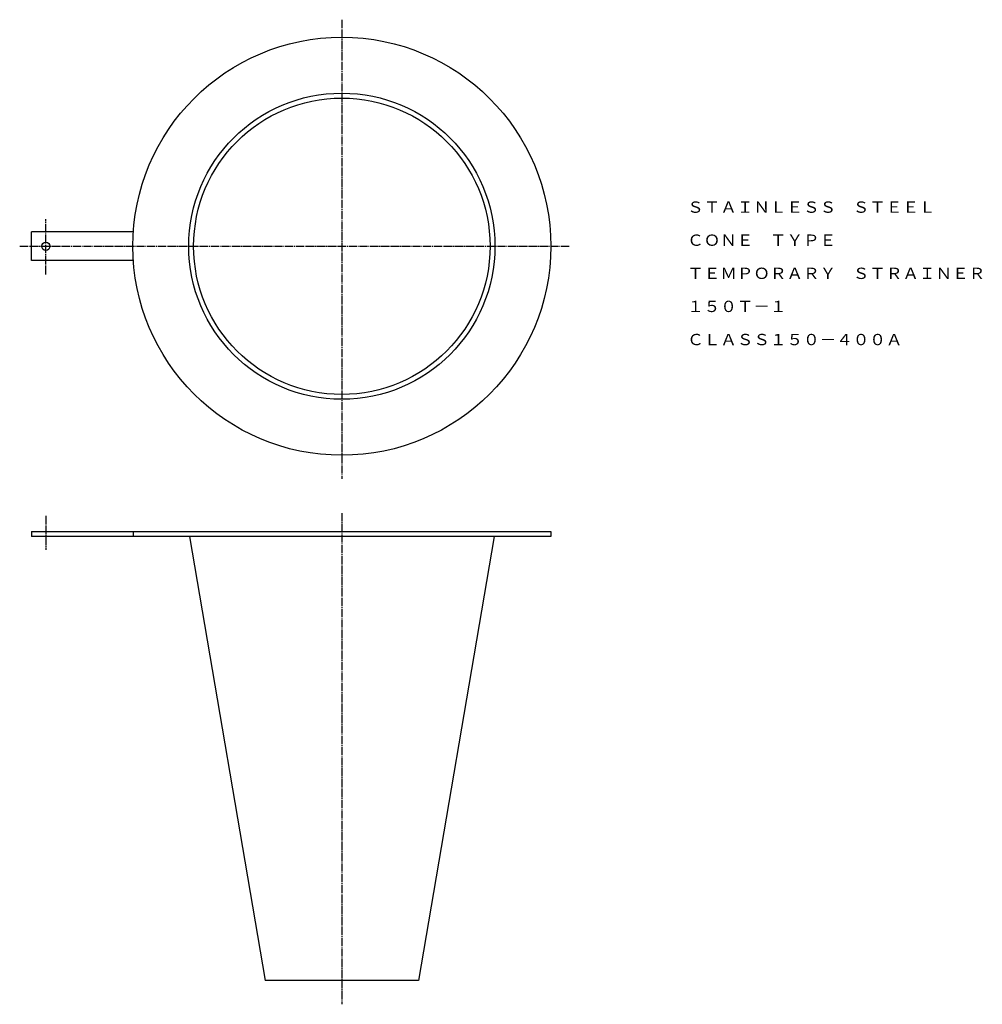
# Model space of a CAD drawing. Extents: x 429 to 1608, y 22 to 1228.
import ezdxf
from ezdxf.enums import TextEntityAlignment as Align

# ---------------------------------------------------------------- set-up
doc = ezdxf.new("R2010")
doc.units = 0
doc.linetypes.add('EXLTYPE2', pattern=[13, 10, -1, 1, -1])
doc.layers.add('LAY-1', color=7, linetype='CONTINUOUS')
doc.styles.add('EXCADTTF1', font='msmincho.ttc')

msp = doc.modelspace()

# ---------------------------------------------------------------- linework, layer by layer
at = {"layer": 'LAY-1', "color": 1, "linetype": 'EXLTYPE2'}
for p, q in [((823.5, 1228.5), (823.5, 666)), ((461, 916.5), (461, 984)), ((429, 951), (1102.5, 951)), ((461, 621), (461, 579)), ((823.5, 624), (823.5, 22.5))]:
    msp.add_line(p, q, dxfattribs=at)
at = {"layer": 'LAY-1', "color": 3, "linetype": 'CONTINUOUS'}
for p, q in [((568.1, 968.5), (443.5, 968.5)), ((443.5, 933.5), (443.5, 968.5)), ((568.1, 933.5), (443.5, 933.5)), ((443.5, 601.5), (1079.5, 601.5)), ((443.5, 601.5), (443.5, 595.5)), ((1079.5, 595.5), (443.5, 595.5)), ((568.1, 601.5), (568.1, 595.5)), ((637, 595.5), (729.5, 51.5)), ((1010, 595.5), (917.5, 51.5)), ((1079.5, 601.5), (1079.5, 595.5)), ((917.5, 51.5), (729.5, 51.5))]:
    msp.add_line(p, q, dxfattribs=at)
for centre, radius in [((823.5, 951), 256), ((823.5, 951), 187.5), ((823.5, 951), 181.5), ((461, 951), 5)]:
    msp.add_circle(centre, radius, dxfattribs=at)

# ---------------------------------------------------------------- texts
at = {"layer": 'LAY-1', "color": 3, "linetype": 'CONTINUOUS', "style": 'EXCADTTF1', "width": 1}
for s, height, p, p2 in [('ＳＴＡＩＮＬＥＳＳ\u3000ＳＴＥＥＬ', 13.858, (1246.4, 992), (1550.6, 992)), ('ＣＯＮＥ\u3000ＴＹＰＥ', 13.86, (1246.4, 951.5), (1428.9, 951.5)), ('ＴＥＭＰＯＲＡＲＹ\u3000ＳＴＲＡＩＮＥＲ', 13.858, (1246.4, 910.9), (1611.4, 910.9)), ('１５０Ｔ－１', 13.86, (1246.4, 870.4), (1368.1, 870.4)), ('ＣＬＡＳＳ１５０－４００Ａ', 13.858, (1246.4, 829.8), (1510, 829.8))]:
    msp.add_text(s, height=height, dxfattribs=at).set_placement(p, p2, align=Align.FIT)

doc.saveas('drawing.dxf')
